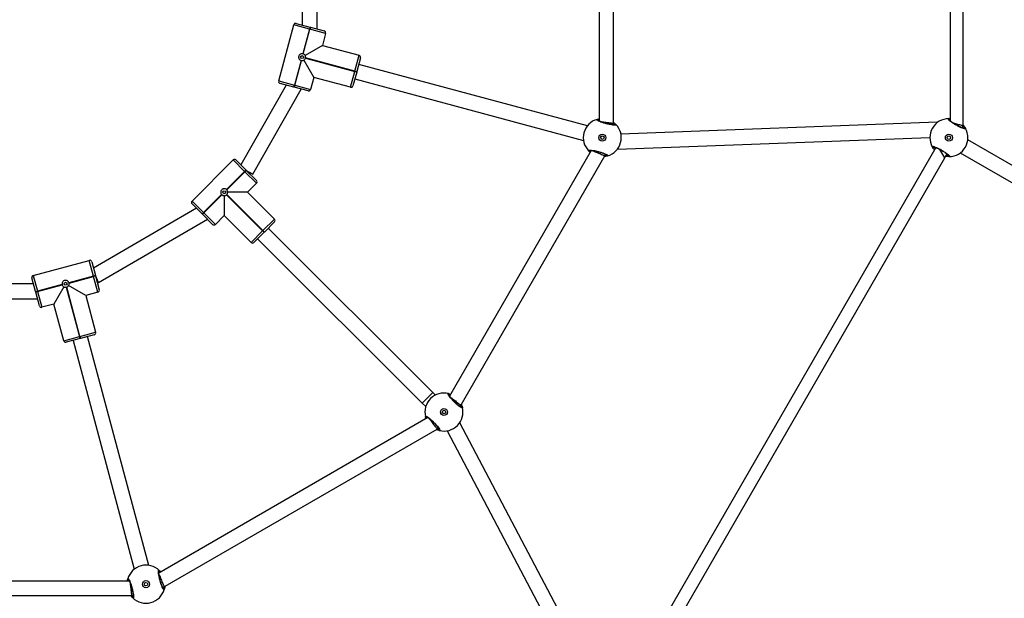
# Model space of a CAD drawing. Units: millimetres. Extents: x -326 to 1104, y 183 to 1023.
# Drawn here: x 538 to 636, y 438 to 496 of the extents above; entities that cross this region are included whole.
import ezdxf

# ---------------------------------------------------------------- set-up
doc = ezdxf.new("R2010")
doc.units = ezdxf.units.MM
doc.header["$LTSCALE"] = 45
doc.header["$PDSIZE"] = -1
doc.layers.add('VP-DIM', color=7, linetype='Continuous')
doc.layers.add('VP-EQ', color=7, linetype='Continuous', true_color=0x8a3492)
doc.dimstyles.get("Standard").update_dxf_attribs({"dimtxt": 14, "dimasz": 20, "dimexe": 20, "dimexo": 50, "dimgap": 20, "dimtad": 0, "dimdec": 0, "dimzin": 0, "dimdsep": 46, "dimtxsty": 'Standard', "dimcen": -0.09, "dimadec": 0, "dimazin": 0, "dimtfac": 1, "dimtdec": 4, "dimtofl": 0, "dimtmove": 0, "dimatfit": 3, "dimfxl": 70, "dimfxlon": 1, "dimtolj": 1, "dimtzin": 0, "dimarcsym": 0})

# ---------------------------------------------------------------- blocks, each defined once
blk = doc.blocks.new('*D98')
at = {"layer": 'Defpoints', "color": 0}
for p in [(567.824, 628.718), (567.824, 373.339), (997.824, 373.339)]:
    blk.add_point(p, dxfattribs=at)
at = {"layer": 'VP-DIM', "color": 0, "lineweight": -2}
for p, q in [((927.824, 628.718), (1017.824, 628.718)), ((997.824, 608.718), (997.824, 541.968)), ((997.824, 393.339), (997.824, 464.635)), ((927.824, 373.339), (1017.824, 373.339))]:
    blk.add_line(p, q, dxfattribs=at)
at = {"layer": 'VP-DIM', "color": 0}
for points in [[(1001.157, 608.718), (994.49, 608.718), (997.824, 628.718)], [(994.49, 393.339), (1001.157, 393.339), (997.824, 373.339)]]:
    blk.add_solid(points, dxfattribs=at)
at = {"layer": 'VP-DIM', "color": 0, "insert": (997.824, 503.302), "char_height": 14, "attachment_point": 5, "rotation": 90}
blk.add_mtext('\\A1;255', dxfattribs=at)
blk = doc.blocks.new('*D114')
at = {"layer": 'Defpoints', "color": 0}
for p in [(199.852, 1002.718), (199.852, 492.085), (869.502, 492.085)]:
    blk.add_point(p, dxfattribs=at)
at = {"layer": 'VP-DIM', "color": 0, "lineweight": -2}
for p, q in [((199.852, 932.718), (199.852, 1022.718)), ((869.502, 932.718), (869.502, 1022.718)), ((219.852, 1002.718), (497.177, 1002.718)), ((849.502, 1002.718), (572.177, 1002.718))]:
    blk.add_line(p, q, dxfattribs=at)
at = {"layer": 'VP-DIM', "color": 0}
for points in [[(219.852, 1006.051), (219.852, 999.384), (199.852, 1002.718)], [(849.502, 999.384), (849.502, 1006.051), (869.502, 1002.718)]]:
    blk.add_solid(points, dxfattribs=at)
at = {"layer": 'VP-DIM', "color": 0, "insert": (534.677, 1002.718), "char_height": 14, "attachment_point": 5}
blk.add_mtext('\\A1;670', dxfattribs=at)
blk = doc.blocks.new('*D115')
at = {"layer": 'Defpoints', "color": 0}
for p in [(539.105, 818.718), (539.105, 183.339), (1083.502, 183.339)]:
    blk.add_point(p, dxfattribs=at)
at = {"layer": 'VP-DIM', "color": 0, "lineweight": -2}
for p, q in [((1013.502, 818.718), (1103.502, 818.718)), ((1083.502, 798.718), (1083.502, 544.059)), ((1083.502, 203.339), (1083.502, 466.726)), ((1013.502, 183.339), (1103.502, 183.339))]:
    blk.add_line(p, q, dxfattribs=at)
at = {"layer": 'VP-DIM', "color": 0}
for points in [[(1086.835, 798.718), (1080.169, 798.718), (1083.502, 818.718)], [(1080.169, 203.339), (1086.835, 203.339), (1083.502, 183.339)]]:
    blk.add_solid(points, dxfattribs=at)
at = {"layer": 'VP-DIM', "color": 0, "insert": (1083.502, 505.393), "char_height": 14, "attachment_point": 5, "rotation": 90}
blk.add_mtext('\\A1;635', dxfattribs=at)
blk = doc.blocks.new('WD1420_')
at = {"color": 0, "linetype": 'Continuous', "lineweight": 25}
for p, q in [((124.055, 583.387), (112.128, 562.729)), ((113.427, 561.979), (125.354, 582.637)), ((110.707, 562.284), (78.716, 562.284)), ((110.922, 562.16), (110.707, 562.284)), ((79.193, 560.985), (110.231, 560.985)), ((110.151, 560.985), (110.153, 560.898)), ((113.926, 560.425), (113.079, 559.936)), ((113.926, 560.425), (113.537, 560.65)), ((168.331, 529.015), (113.926, 560.425)), ((110.382, 559.705), (110.355, 559.658)), ((110.355, 559.658), (111.551, 528.068)), ((110.434, 559.639), (110.355, 559.658)), ((112.887, 559.525), (167.292, 528.114)), ((113.066, 527.705), (111.883, 558.942)), ((110.623, 527.336), (78.953, 527.336)), ((110.621, 527.295), (110.47, 527.336)), ((113.714, 526.466), (113.563, 526.507)), ((113.645, 526.485), (113.611, 526.6)), ((113.714, 526.466), (113.68, 526.486)), ((79.181, 525.887), (110.241, 525.887)), ((110.174, 525.887), (110.199, 525.802)), ((138.771, 512), (113.714, 526.466)), ((167.68, 526.368), (140.375, 511.952)), ((110.728, 524.709), (104.585, 501.859)), ((113.187, 525.097), (137.716, 510.936)), ((141.188, 510.685), (168.763, 525.244)), ((106.034, 501.47), (112.177, 524.321)), ((138.749, 511.966), (138.638, 512.076)), ((137.657, 510.97), (137.636, 510.884)), ((141.013, 509.702), (140.903, 509.812)), ((140.962, 509.753), (140.99, 509.869)), ((137.363, 509.267), (120.94, 492.817)), ((137.617, 509.521), (137.363, 509.268)), ((137.363, 509.268), (138.424, 508.207)), ((139.872, 508.779), (155.402, 481.881)), ((141.013, 509.702), (140.994, 509.735)), ((156.848, 482.274), (141.013, 509.702)), ((122.001, 491.756), (138.424, 508.207)), ((138.424, 508.207), (138.772, 508.555)), ((102.699, 498.222), (103.683, 501.893)), ((105.257, 501.471), (103.683, 501.893)), ((103.928, 502.034), (105.309, 501.664)), ((105.257, 501.471), (103.937, 496.544)), ((103.976, 496.534), (105.296, 501.46)), ((105.257, 501.471), (105.309, 501.664)), ((105.296, 501.46), (105.257, 501.471)), ((105.348, 501.654), (105.296, 501.46)), ((106.87, 501.038), (105.296, 501.46)), ((105.309, 501.664), (105.348, 501.654)), ((105.348, 501.654), (106.729, 501.283)), ((106.87, 501.038), (105.887, 497.368)), ((100.877, 497.023), (101.247, 498.404)), ((101.492, 498.546), (101.07, 496.971)), ((101.492, 498.546), (102.699, 498.222)), ((102.699, 498.222), (103.691, 496.504)), ((101.061, 497.708), (88.362, 497.708)), ((100.496, 495.603), (100.867, 496.984)), ((100.867, 496.984), (100.877, 497.023)), ((100.867, 496.984), (101.06, 496.932)), ((100.877, 497.023), (101.07, 496.971)), ((101.07, 496.971), (101.06, 496.932)), ((103.534, 496.311), (101.07, 496.971)), ((104.169, 496.376), (105.887, 497.368)), ((105.887, 497.368), (107.094, 497.044)), ((106.672, 495.47), (107.094, 497.044)), ((88.764, 496.208), (100.659, 496.208)), ((101.06, 496.932), (100.638, 495.358)), ((101.06, 496.932), (103.523, 496.272)), ((104.198, 496.091), (106.662, 495.431)), ((106.672, 495.47), (104.209, 496.13)), ((107.236, 496.799), (106.866, 495.418)), ((115.545, 491.273), (107.049, 496.103)), ((106.24, 493.857), (100.638, 495.358)), ((106.24, 493.857), (106.662, 495.431)), ((106.855, 495.38), (106.485, 493.998)), ((106.662, 495.431), (106.672, 495.47)), ((106.855, 495.38), (106.662, 495.431)), ((106.672, 495.47), (106.866, 495.418)), ((106.866, 495.418), (106.855, 495.38)), ((106.648, 494.606), (114.624, 490.071)), ((117.352, 490.749), (120.039, 493.436)), ((121.191, 492.283), (120.039, 493.436)), ((120.322, 493.436), (121.333, 492.425)), ((121.191, 492.283), (117.585, 488.676)), ((117.613, 488.648), (121.22, 492.255)), ((121.191, 492.283), (121.333, 492.425)), ((121.22, 492.255), (121.191, 492.283)), ((121.361, 492.396), (121.22, 492.255)), ((122.372, 491.102), (121.22, 492.255)), ((121.333, 492.425), (121.361, 492.396)), ((121.361, 492.396), (122.372, 491.385)), ((115.174, 490.621), (116.185, 491.633)), ((116.468, 491.633), (115.315, 490.48)), ((116.468, 491.633), (117.352, 490.749)), ((122.372, 491.102), (119.685, 488.415)), ((114.135, 489.582), (115.146, 490.593)), ((115.287, 490.452), (114.135, 489.299)), ((115.146, 490.593), (115.174, 490.621)), ((115.146, 490.593), (115.287, 490.452)), ((115.174, 490.621), (115.315, 490.48)), ((115.315, 490.48), (115.287, 490.452)), ((115.287, 490.452), (117.091, 488.648)), ((117.119, 488.676), (115.315, 490.48)), ((117.352, 490.749), (117.352, 488.765)), ((118.236, 485.198), (114.135, 489.299)), ((117.585, 488.154), (119.388, 486.35)), ((119.417, 486.379), (117.613, 488.182)), ((117.702, 488.415), (119.685, 488.415)), ((119.685, 488.415), (120.569, 487.531)), ((119.417, 486.379), (120.569, 487.531)), ((120.569, 487.248), (119.558, 486.237)), ((118.236, 485.198), (119.388, 486.35)), ((119.53, 486.209), (118.519, 485.198)), ((119.388, 486.35), (119.417, 486.379)), ((119.53, 486.209), (119.388, 486.35)), ((119.417, 486.379), (119.558, 486.237)), ((119.558, 486.237), (119.53, 486.209)), ((126.383, 475.838), (120.06, 486.739)), ((118.962, 485.642), (124.934, 475.347)), ((156.812, 482.256), (156.772, 482.407)), ((155.369, 481.939), (155.308, 481.875)), ((154.626, 480.87), (131.765, 474.765)), ((132.153, 473.316), (155.014, 479.421)), ((157.641, 479.163), (157.6, 479.314)), ((157.622, 479.232), (157.705, 479.319)), ((156.192, 478.935), (156.192, 450.612)), ((157.641, 479.163), (157.641, 479.202)), ((157.641, 450.23), (157.641, 479.163)), ((125.737, 475.355), (124.162, 474.933)), ((124.304, 475.178), (125.685, 475.548)), ((126.383, 475.838), (125.685, 475.548)), ((125.685, 475.548), (125.723, 475.559)), ((125.685, 475.548), (125.737, 475.355)), ((125.723, 475.559), (127.105, 475.929)), ((125.723, 475.559), (125.775, 475.365)), ((125.775, 475.365), (125.737, 475.355)), ((125.737, 475.355), (126.397, 472.891)), ((127.35, 475.787), (125.775, 475.365)), ((126.435, 472.902), (125.775, 475.365)), ((126.409, 475.742), (126.383, 475.838)), ((127.35, 475.787), (127.673, 474.58)), ((127.673, 474.58), (131.344, 475.563)), ((131.766, 473.989), (131.344, 475.563)), ((131.589, 475.422), (131.959, 474.041)), ((125.663, 469.331), (124.162, 474.933)), ((127.673, 474.58), (126.681, 472.862)), ((131.766, 473.989), (126.839, 472.669)), ((126.849, 472.63), (131.776, 473.95)), ((131.766, 473.989), (131.959, 474.041)), ((131.776, 473.95), (131.766, 473.989)), ((131.969, 474.002), (131.776, 473.95)), ((132.198, 472.376), (131.776, 473.95)), ((131.959, 474.041), (131.969, 474.002)), ((131.969, 474.002), (132.339, 472.621)), ((126.81, 472.384), (128.527, 471.392)), ((132.198, 472.376), (128.527, 471.392)), ((126.578, 472.216), (127.238, 469.753)), ((127.276, 469.763), (126.616, 472.227)), ((128.527, 471.392), (128.851, 470.185)), ((125.663, 469.331), (127.238, 469.753)), ((127.289, 469.559), (125.908, 469.189)), ((127.238, 469.753), (127.276, 469.763)), ((127.289, 469.559), (127.238, 469.753)), ((127.276, 469.763), (128.851, 470.185)), ((127.276, 469.763), (127.328, 469.57)), ((127.328, 469.57), (127.289, 469.559)), ((128.709, 469.94), (127.328, 469.57)), ((128.014, 459.792), (128.014, 469.753)), ((126.514, 469.352), (126.514, 460.194))]:
    blk.add_line(p, q, dxfattribs=at)
for centre, radius in [((111.905, 560.842), 0.35), ((111.905, 560.842), 0.175), ((111.905, 526.201), 0.35), ((111.905, 526.201), 0.175), ((139.313, 510.377), 0.35), ((139.313, 510.377), 0.175), ((103.866, 496.201), 0.15), ((117.352, 488.415), 0.15), ((156.506, 480.597), 0.35), ((156.506, 480.597), 0.175), ((126.506, 472.559), 0.15)]:
    blk.add_circle(centre, radius, dxfattribs=at)
for centre, radius, start, end in [((111.032, 562.416), 0.1, 120.86517, 239.1375), ((111.905, 560.842), 1.9, 0.89262, 119.10738), ((110.105, 560.811), 0.1, 60.8625, 179.13483), ((111.905, 560.842), 1.9, 180.89262, 299.10738), ((113.704, 560.873), 0.1, 240.8625, 359.13483), ((112.778, 559.268), 0.1, 300.86517, 59.1375), ((110.654, 527.496), 0.1, 135.86517, 254.1375), ((111.905, 526.201), 1.9, 15.89262, 134.10738), ((113.635, 526.697), 0.1, 255.8625, 14.13483), ((110.174, 525.705), 0.1, 75.8625, 194.13483), ((111.905, 526.201), 1.9, 195.89262, 314.10738), ((113.155, 524.907), 0.1, 315.86517, 74.1375), ((138.878, 512.123), 0.1, 105.86517, 224.1375), ((139.313, 510.377), 1.9, 345.89262, 104.10738), ((139.313, 510.377), 1.9, 165.89262, 284.10738), ((137.567, 510.813), 0.1, 45.8625, 164.13483), ((141.06, 509.941), 0.1, 225.8625, 344.13483), ((139.749, 508.63), 0.1, 285.86517, 44.1375), ((103.876, 501.841), 0.2, 75, 165), ((116.167, 544.175), 43.872, 254.69234, 254.97922), ((106.677, 501.09), 0.2, 345, 75), ((101.44, 498.352), 0.2, 75, 165), ((107.043, 496.851), 0.2, 345, 75), ((103.866, 496.201), 0.35, 161.72417, 168.27583), ((103.866, 496.201), 0.35, 71.72417, 78.27583), ((103.866, 496.201), 0.35, 341.72417, 348.27583), ((100.69, 495.551), 0.2, 165, 255), ((106.292, 494.05), 0.2, 255, 345), ((120.18, 493.294), 0.2, 45, 135), ((82.53, 509.435), 37.681, 330.06056, 331.18388), ((116.327, 491.491), 0.2, 45, 135), ((122.231, 491.244), 0.2, 315, 45), ((114.276, 489.441), 0.2, 135, 225), ((117.352, 488.415), 0.35, 131.72417, 138.27583), ((117.352, 488.415), 0.35, 41.72417, 48.27583), ((117.352, 488.415), 0.35, 311.72417, 318.27583), ((120.428, 487.39), 0.2, 315, 45), ((118.377, 485.339), 0.2, 225, 315), ((157.002, 482.328), 0.1, 75.86517, 194.1375), ((156.506, 480.597), 1.9, 315.89262, 74.10738), ((156.506, 480.597), 1.9, 135.89262, 254.10738), ((155.212, 481.848), 0.1, 15.8625, 134.13483), ((157.801, 479.347), 0.1, 195.8625, 314.13483), ((156.011, 478.867), 0.1, 255.86517, 14.1375), ((127.156, 475.735), 0.2, 15, 105), ((131.395, 475.37), 0.2, 15, 105), ((124.355, 474.985), 0.2, 105, 195), ((174.203, 485.893), 43.872, 194.69234, 194.97922), ((126.506, 472.559), 0.35, 101.72417, 108.27583), ((126.506, 472.559), 0.35, 11.72417, 18.27583), ((132.146, 472.569), 0.2, 285, 15), ((126.506, 472.559), 0.35, 281.72417, 288.27583), ((128.658, 470.133), 0.2, 285, 15), ((125.856, 469.382), 0.2, 195, 285)]:
    blk.add_arc(centre, radius, start, end, dxfattribs=at)
for points, knots in [([(110.98, 562.502), (111.002, 562.507), (111.046, 562.518), (111.038, 562.405), (110.976, 562.211), (110.862, 561.95), (110.709, 561.656), (110.536, 561.363), (110.362, 561.103), (110.204, 560.901), (110.083, 560.782), (110.016, 560.755), (110.008, 560.796), (110.005, 560.813)], [0, 0, 0, 0, 0.094785, 0.189568, 0.284314, 0.378379, 0.471356, 0.563382, 0.655123, 0.747393, 0.840701, 0.93501, 1, 1, 1, 1]), ([(110.985, 562.378), (110.985, 562.379), (110.984, 562.382), (110.984, 562.362), (110.976, 562.322), (110.956, 562.25), (110.921, 562.155), (110.871, 562.037), (110.809, 561.904), (110.736, 561.76), (110.655, 561.613), (110.569, 561.467), (110.481, 561.326), (110.394, 561.197), (110.312, 561.084), (110.238, 560.991), (110.177, 560.924), (110.136, 560.885), (110.113, 560.87), (110.115, 560.871), (110.115, 560.871)], [0, 0, 0, 0, 0.011263, 0.050652, 0.100189, 0.158141, 0.220221, 0.285494, 0.351097, 0.417204, 0.483445, 0.549584, 0.61596, 0.682202, 0.74847, 0.814276, 0.879215, 0.934308, 0.981645, 1, 1, 1, 1]), ([(110.431, 561.253), (110.444, 561.302), (110.472, 561.408), (110.527, 561.612), (110.582, 561.817), (110.631, 561.999), (110.671, 562.15), (110.694, 562.236), (110.705, 562.277), (110.706, 562.282), (110.707, 562.284)], [0, 0, 0, 0, 0.124062, 0.268436, 0.401558, 0.533414, 0.672596, 0.825038, 0.911332, 1, 1, 1, 1]), ([(110.671, 562.284), (110.723, 562.327), (110.81, 562.399), (110.907, 562.46), (110.957, 562.489), (110.976, 562.5), (110.98, 562.502)], [0, 0, 0, 0, 0.389793, 0.65573, 0.930728, 1, 1, 1, 1]), ([(110.98, 562.331), (110.977, 562.329), (110.946, 562.314), (110.889, 562.289), (110.816, 562.235), (110.805, 562.227)], [0, 0, 0, 0, 0.099492, 0.869332, 1, 1, 1, 1]), ([(110.005, 560.813), (110.002, 560.849), (109.999, 560.89), (110.01, 560.976), (110.011, 560.985)], [0, 0, 0, 0, 0.9051965, 1, 1, 1, 1]), ([(112.829, 559.182), (112.807, 559.177), (112.763, 559.167), (112.771, 559.28), (112.833, 559.474), (112.947, 559.735), (113.1, 560.029), (113.273, 560.322), (113.447, 560.582), (113.605, 560.783), (113.726, 560.903), (113.793, 560.929), (113.801, 560.888), (113.804, 560.872)], [0, 0, 0, 0, 0.094785, 0.189568, 0.284314, 0.378379, 0.471356, 0.563382, 0.655123, 0.747393, 0.840701, 0.93501, 1, 1, 1, 1]), ([(112.824, 559.306), (112.825, 559.306), (112.825, 559.303), (112.825, 559.322), (112.833, 559.363), (112.853, 559.434), (112.888, 559.53), (112.938, 559.648), (113, 559.781), (113.073, 559.924), (113.154, 560.071), (113.24, 560.218), (113.328, 560.358), (113.415, 560.487), (113.497, 560.6), (113.571, 560.694), (113.632, 560.761), (113.673, 560.799), (113.696, 560.814), (113.694, 560.813), (113.694, 560.813)], [0, 0, 0, 0, 0.011263, 0.050652, 0.100189, 0.158141, 0.220221, 0.285494, 0.351097, 0.417204, 0.483445, 0.549584, 0.61596, 0.682202, 0.74847, 0.814276, 0.879215, 0.934308, 0.981645, 1, 1, 1, 1]), ([(113.653, 560.583), (113.655, 560.609), (113.664, 560.706), (113.659, 560.752), (113.656, 560.786)], [0, 0, 0, 0, 0.267732, 1, 1, 1, 1]), ([(113.804, 560.872), (113.805, 560.83), (113.807, 560.75), (113.785, 560.589), (113.774, 560.513)], [0, 0, 0, 0, 0.5226183, 1, 1, 1, 1]), ([(112.829, 559.354), (112.832, 559.356), (112.863, 559.371), (112.92, 559.395), (112.993, 559.45), (113.004, 559.457)], [0, 0, 0, 0, 0.099492, 0.869332, 1, 1, 1, 1]), ([(113.123, 559.389), (113.077, 559.35), (112.995, 559.283), (112.902, 559.225), (112.852, 559.195), (112.833, 559.184), (112.829, 559.182)], [0, 0, 0, 0, 0.364579, 0.641505, 0.927865, 1, 1, 1, 1]), ([(110.582, 527.565), (110.602, 527.576), (110.641, 527.597), (110.663, 527.487), (110.654, 527.283), (110.611, 527.001), (110.54, 526.678), (110.448, 526.35), (110.347, 526.053), (110.247, 525.818), (110.161, 525.671), (110.103, 525.628), (110.085, 525.666), (110.077, 525.681)], [0, 0, 0, 0, 0.094785, 0.189568, 0.284314, 0.378379, 0.471356, 0.563382, 0.655123, 0.747393, 0.840701, 0.93501, 1, 1, 1, 1]), ([(110.385, 527.336), (110.408, 527.368), (110.458, 527.437), (110.523, 527.505), (110.563, 527.547), (110.579, 527.562), (110.582, 527.565)], [0, 0, 0, 0, 0.276601, 0.591869, 0.917878, 1, 1, 1, 1]), ([(110.619, 527.447), (110.618, 527.447), (110.617, 527.45), (110.622, 527.431), (110.625, 527.39), (110.624, 527.316), (110.615, 527.214), (110.597, 527.088), (110.572, 526.943), (110.538, 526.786), (110.498, 526.622), (110.453, 526.459), (110.405, 526.301), (110.354, 526.153), (110.304, 526.023), (110.256, 525.913), (110.215, 525.833), (110.185, 525.785), (110.167, 525.765), (110.168, 525.766), (110.169, 525.766)], [0, 0, 0, 0, 0.011263, 0.050652, 0.100189, 0.158141, 0.220221, 0.285494, 0.351097, 0.417204, 0.483445, 0.549584, 0.61596, 0.682202, 0.74847, 0.814276, 0.879215, 0.934308, 0.981645, 1, 1, 1, 1]), ([(110.295, 526.005), (110.298, 526.029), (110.307, 526.094), (110.33, 526.275), (110.361, 526.51), (110.394, 526.755), (110.423, 526.982), (110.448, 527.168), (110.465, 527.296), (110.47, 527.334), (110.47, 527.335), (110.47, 527.336)], [0, 0, 0, 0, 0.077505, 0.210385, 0.339856, 0.46657, 0.592344, 0.719296, 0.849018, 0.981994, 1, 1, 1, 1]), ([(110.627, 527.4), (110.624, 527.397), (110.609, 527.385), (110.582, 527.358), (110.56, 527.336)], [0, 0, 0, 0, 0.19766, 1, 1, 1, 1]), ([(113.227, 524.837), (113.207, 524.826), (113.168, 524.805), (113.146, 524.916), (113.155, 525.12), (113.198, 525.402), (113.269, 525.725), (113.361, 526.053), (113.462, 526.349), (113.562, 526.585), (113.648, 526.731), (113.707, 526.774), (113.725, 526.737), (113.732, 526.722)], [0, 0, 0, 0, 0.094785, 0.189568, 0.284314, 0.378379, 0.471356, 0.563382, 0.655123, 0.747393, 0.840701, 0.93501, 1, 1, 1, 1]), ([(113.191, 524.956), (113.191, 524.955), (113.192, 524.952), (113.187, 524.971), (113.184, 525.013), (113.185, 525.087), (113.194, 525.188), (113.212, 525.315), (113.237, 525.46), (113.271, 525.617), (113.311, 525.78), (113.356, 525.944), (113.405, 526.102), (113.455, 526.249), (113.505, 526.38), (113.553, 526.489), (113.594, 526.569), (113.624, 526.618), (113.643, 526.638), (113.641, 526.637), (113.64, 526.636)], [0, 0, 0, 0, 0.011263, 0.050652, 0.100189, 0.158141, 0.220221, 0.285494, 0.351097, 0.417204, 0.483445, 0.549584, 0.61596, 0.682202, 0.74847, 0.814276, 0.879215, 0.934308, 0.981645, 1, 1, 1, 1]), ([(113.732, 526.722), (113.744, 526.682), (113.764, 526.617), (113.781, 526.479), (113.788, 526.424)], [0, 0, 0, 0, 0.5995549, 1, 1, 1, 1]), ([(110.077, 525.681), (110.065, 525.717), (110.05, 525.763), (110.037, 525.865), (110.034, 525.887)], [0, 0, 0, 0, 0.788012, 1, 1, 1, 1]), ([(113.201, 525.227), (113.21, 525.249), (113.235, 525.31), (113.305, 525.478), (113.395, 525.697), (113.49, 525.926), (113.577, 526.137), (113.65, 526.311), (113.699, 526.429), (113.713, 526.465), (113.714, 526.466), (113.714, 526.466)], [0, 0, 0, 0, 0.077146, 0.210078, 0.339599, 0.466363, 0.592186, 0.719187, 0.848959, 0.981987, 1, 1, 1, 1]), ([(113.183, 525.003), (113.185, 525.005), (113.199, 525.017), (113.225, 525.043), (113.246, 525.064)], [0, 0, 0, 0, 0.206781, 1, 1, 1, 1]), ([(113.369, 524.993), (113.365, 524.987), (113.335, 524.946), (113.287, 524.899), (113.246, 524.855), (113.23, 524.84), (113.227, 524.837)], [0, 0, 0, 0, 0.067023, 0.473628, 0.894086, 1, 1, 1, 1]), ([(138.85, 512.219), (138.873, 512.219), (138.917, 512.217), (138.881, 512.11), (138.771, 511.939), (138.593, 511.716), (138.37, 511.472), (138.127, 511.234), (137.891, 511.027), (137.686, 510.874), (137.538, 510.79), (137.466, 510.782), (137.469, 510.823), (137.471, 510.84)], [0, 0, 0, 0, 0.094785, 0.189568, 0.284314, 0.378379, 0.471356, 0.563382, 0.655123, 0.747393, 0.840701, 0.93501, 1, 1, 1, 1]), ([(138.822, 512.099), (138.823, 512.099), (138.823, 512.102), (138.818, 512.083), (138.799, 512.046), (138.761, 511.983), (138.703, 511.899), (138.625, 511.798), (138.53, 511.685), (138.422, 511.566), (138.306, 511.445), (138.185, 511.325), (138.064, 511.213), (137.947, 511.11), (137.838, 511.022), (137.742, 510.951), (137.666, 510.903), (137.616, 510.876), (137.59, 510.868), (137.592, 510.868), (137.592, 510.868)], [0, 0, 0, 0, 0.011263, 0.050652, 0.100189, 0.158141, 0.220221, 0.285494, 0.351097, 0.417204, 0.483445, 0.549584, 0.61596, 0.682202, 0.74847, 0.814276, 0.879215, 0.934308, 0.981645, 1, 1, 1, 1]), ([(137.821, 511.011), (137.821, 511.012), (137.842, 511.038), (137.925, 511.146), (138.057, 511.319), (138.209, 511.516), (138.355, 511.707), (138.483, 511.874), (138.58, 512.001), (138.631, 512.067), (138.636, 512.074), (138.638, 512.076)], [0, 0, 0, 0, 0.0025356, 0.1379625, 0.2702247, 0.3991915, 0.5262118, 0.6533849, 0.7826683, 0.9151584, 1, 1, 1, 1]), ([(138.565, 512.119), (138.601, 512.135), (138.678, 512.17), (138.769, 512.197), (138.825, 512.213), (138.846, 512.218), (138.85, 512.219)], [0, 0, 0, 0, 0.276601, 0.591869, 0.917878, 1, 1, 1, 1]), ([(138.806, 512.054), (138.802, 512.053), (138.784, 512.049), (138.746, 512.039), (138.716, 512.031)], [0, 0, 0, 0, 0.19766, 1, 1, 1, 1]), ([(137.471, 510.84), (137.478, 510.877), (137.488, 510.925), (137.528, 511.02), (137.536, 511.04)], [0, 0, 0, 0, 0.788012, 1, 1, 1, 1]), ([(139.776, 508.534), (139.754, 508.535), (139.709, 508.536), (139.746, 508.643), (139.856, 508.815), (140.034, 509.037), (140.257, 509.282), (140.5, 509.52), (140.736, 509.726), (140.94, 509.88), (141.089, 509.964), (141.16, 509.972), (141.157, 509.93), (141.156, 509.914)], [0, 0, 0, 0, 0.0947851, 0.1895681, 0.2843142, 0.3783795, 0.4713556, 0.5633816, 0.6551226, 0.7473935, 0.8407009, 0.9350096, 1, 1, 1, 1]), ([(139.804, 508.655), (139.804, 508.654), (139.804, 508.651), (139.809, 508.67), (139.827, 508.708), (139.865, 508.771), (139.924, 508.854), (140.002, 508.955), (140.097, 509.068), (140.204, 509.187), (140.321, 509.309), (140.441, 509.428), (140.563, 509.541), (140.68, 509.643), (140.789, 509.731), (140.885, 509.802), (140.961, 509.851), (141.011, 509.878), (141.037, 509.886), (141.035, 509.886), (141.034, 509.886)], [0, 0, 0, 0, 0.011263, 0.050652, 0.100189, 0.158141, 0.220221, 0.285494, 0.351097, 0.417204, 0.483445, 0.549584, 0.61596, 0.682202, 0.74847, 0.814276, 0.879215, 0.934308, 0.981645, 1, 1, 1, 1]), ([(141.156, 509.914), (141.147, 509.874), (141.131, 509.807), (141.077, 509.679), (141.056, 509.627)], [0, 0, 0, 0, 0.599555, 1, 1, 1, 1]), ([(139.948, 508.885), (139.968, 508.899), (140.02, 508.94), (140.165, 509.051), (140.352, 509.195), (140.549, 509.345), (140.73, 509.484), (140.879, 509.599), (140.981, 509.677), (141.012, 509.701), (141.013, 509.702), (141.013, 509.702)], [0, 0, 0, 0, 0.077146, 0.210078, 0.339599, 0.466363, 0.592186, 0.719187, 0.848959, 0.981987, 1, 1, 1, 1]), ([(139.977, 508.598), (139.971, 508.595), (139.924, 508.574), (139.859, 508.557), (139.802, 508.54), (139.781, 508.535), (139.776, 508.534)], [0, 0, 0, 0, 0.067023, 0.473628, 0.894086, 1, 1, 1, 1]), ([(139.821, 508.7), (139.825, 508.701), (139.842, 508.704), (139.878, 508.714), (139.906, 508.721)], [0, 0, 0, 0, 0.206781, 1, 1, 1, 1]), ([(103.523, 496.272), (103.519, 496.233), (103.511, 496.156), (103.547, 496.042), (103.617, 495.946), (103.715, 495.878), (103.83, 495.847), (103.948, 495.854), (104.057, 495.9), (104.149, 495.98), (104.182, 496.054), (104.198, 496.091)], [0, 0, 0, 0, 0.1099053, 0.2197511, 0.3310852, 0.4432255, 0.5536121, 0.6625885, 0.7727688, 0.8848172, 1, 1, 1, 1]), ([(103.691, 496.504), (103.677, 496.495), (103.629, 496.465), (103.571, 496.4), (103.545, 496.337), (103.534, 496.311)], [0, 0, 0, 0, 0.201226, 0.667024, 1, 1, 1, 1]), ([(103.937, 496.544), (103.898, 496.548), (103.821, 496.556), (103.738, 496.53), (103.698, 496.508), (103.691, 496.504)], [0, 0, 0, 0, 0.456693, 0.91314, 1, 1, 1, 1]), ([(104.169, 496.376), (104.163, 496.386), (104.136, 496.429), (104.075, 496.491), (104.007, 496.52), (103.976, 496.534)], [0, 0, 0, 0, 0.137524, 0.603385, 1, 1, 1, 1]), ([(104.209, 496.13), (104.213, 496.169), (104.221, 496.247), (104.195, 496.33), (104.173, 496.37), (104.169, 496.376)], [0, 0, 0, 0, 0.456693, 0.91314, 1, 1, 1, 1]), ([(117.091, 488.648), (117.068, 488.617), (117.021, 488.553), (116.996, 488.437), (117.008, 488.319), (117.06, 488.21), (117.144, 488.126), (117.25, 488.074), (117.366, 488.059), (117.486, 488.083), (117.552, 488.13), (117.585, 488.154)], [0, 0, 0, 0, 0.109905, 0.219751, 0.331085, 0.443226, 0.553612, 0.662589, 0.772769, 0.884817, 1, 1, 1, 1]), ([(117.352, 488.765), (117.335, 488.764), (117.279, 488.762), (117.195, 488.735), (117.141, 488.694), (117.119, 488.676)], [0, 0, 0, 0, 0.201226, 0.667024, 1, 1, 1, 1]), ([(117.585, 488.676), (117.553, 488.699), (117.49, 488.746), (117.405, 488.764), (117.359, 488.765), (117.352, 488.765)], [0, 0, 0, 0, 0.456693, 0.91314, 1, 1, 1, 1]), ([(117.702, 488.415), (117.701, 488.427), (117.7, 488.478), (117.677, 488.562), (117.633, 488.621), (117.613, 488.648)], [0, 0, 0, 0, 0.137524, 0.603385, 1, 1, 1, 1]), ([(117.613, 488.182), (117.636, 488.214), (117.682, 488.277), (117.701, 488.362), (117.702, 488.408), (117.702, 488.415)], [0, 0, 0, 0, 0.456693, 0.91314, 1, 1, 1, 1]), ([(157.027, 482.425), (157.046, 482.413), (157.084, 482.39), (156.999, 482.315), (156.818, 482.221), (156.552, 482.118), (156.237, 482.018), (155.907, 481.933), (155.6, 481.872), (155.346, 481.841), (155.175, 481.843), (155.109, 481.872), (155.133, 481.906), (155.142, 481.92)], [0, 0, 0, 0, 0.094785, 0.189568, 0.284314, 0.378379, 0.471356, 0.563382, 0.655123, 0.747393, 0.840701, 0.93501, 1, 1, 1, 1]), ([(156.942, 482.334), (156.943, 482.335), (156.944, 482.337), (156.931, 482.323), (156.896, 482.3), (156.831, 482.264), (156.739, 482.221), (156.621, 482.173), (156.482, 482.122), (156.33, 482.073), (156.168, 482.026), (156.004, 481.983), (155.843, 481.946), (155.69, 481.916), (155.551, 481.894), (155.433, 481.881), (155.343, 481.877), (155.286, 481.878), (155.259, 481.884), (155.261, 481.883), (155.262, 481.883)], [0, 0, 0, 0, 0.011263, 0.050652, 0.100189, 0.158141, 0.220221, 0.285494, 0.351097, 0.417204, 0.483445, 0.549584, 0.61596, 0.682202, 0.74847, 0.814276, 0.879215, 0.934308, 0.981645, 1, 1, 1, 1]), ([(155.531, 481.893), (155.554, 481.903), (155.615, 481.928), (155.784, 481.998), (156.002, 482.088), (156.231, 482.183), (156.442, 482.27), (156.616, 482.342), (156.735, 482.392), (156.77, 482.406), (156.771, 482.407), (156.772, 482.407)], [0, 0, 0, 0, 0.077505, 0.210385, 0.339856, 0.46657, 0.592344, 0.719296, 0.849018, 0.981994, 1, 1, 1, 1]), ([(156.729, 482.48), (156.769, 482.477), (156.853, 482.468), (156.945, 482.446), (157.001, 482.432), (157.023, 482.426), (157.027, 482.425)], [0, 0, 0, 0, 0.276601, 0.591869, 0.917878, 1, 1, 1, 1]), ([(156.905, 482.303), (156.902, 482.305), (156.884, 482.311), (156.847, 482.321), (156.817, 482.329)], [0, 0, 0, 0, 0.19766, 1, 1, 1, 1]), ([(155.142, 481.92), (155.168, 481.948), (155.2, 481.985), (155.281, 482.047), (155.299, 482.06)], [0, 0, 0, 0, 0.788012, 1, 1, 1, 1]), ([(155.986, 478.77), (155.967, 478.782), (155.929, 478.805), (156.014, 478.88), (156.195, 478.973), (156.461, 479.077), (156.776, 479.177), (157.106, 479.262), (157.413, 479.322), (157.667, 479.354), (157.837, 479.352), (157.904, 479.323), (157.88, 479.289), (157.871, 479.275)], [0, 0, 0, 0, 0.094785, 0.189568, 0.284314, 0.378379, 0.471356, 0.563382, 0.655123, 0.747393, 0.840701, 0.93501, 1, 1, 1, 1]), ([(156.071, 478.861), (156.07, 478.86), (156.069, 478.858), (156.082, 478.872), (156.117, 478.895), (156.182, 478.931), (156.274, 478.974), (156.392, 479.022), (156.531, 479.072), (156.683, 479.122), (156.845, 479.169), (157.009, 479.212), (157.17, 479.249), (157.323, 479.279), (157.462, 479.3), (157.58, 479.314), (157.67, 479.318), (157.727, 479.317), (157.754, 479.311), (157.752, 479.311), (157.751, 479.312)], [0, 0, 0, 0, 0.011263, 0.050652, 0.100189, 0.158141, 0.220221, 0.285494, 0.351097, 0.417204, 0.483445, 0.549584, 0.61596, 0.682202, 0.74847, 0.814276, 0.879215, 0.934308, 0.981645, 1, 1, 1, 1]), ([(157.871, 479.275), (157.843, 479.245), (157.796, 479.195), (157.685, 479.111), (157.641, 479.077)], [0, 0, 0, 0, 0.599555, 1, 1, 1, 1]), ([(156.192, 478.725), (156.185, 478.726), (156.134, 478.731), (156.07, 478.749), (156.012, 478.763), (155.99, 478.769), (155.986, 478.77)], [0, 0, 0, 0, 0.067023, 0.473628, 0.894086, 1, 1, 1, 1]), ([(156.108, 478.891), (156.111, 478.89), (156.128, 478.884), (156.164, 478.875), (156.192, 478.867)], [0, 0, 0, 0, 0.206781, 1, 1, 1, 1]), ([(156.31, 478.988), (156.334, 478.991), (156.4, 479), (156.581, 479.023), (156.815, 479.054), (157.061, 479.087), (157.287, 479.116), (157.474, 479.141), (157.601, 479.158), (157.639, 479.163), (157.641, 479.163), (157.641, 479.163)], [0, 0, 0, 0, 0.077146, 0.210078, 0.339599, 0.466362, 0.592186, 0.719187, 0.848959, 0.981987, 1, 1, 1, 1]), ([(126.397, 472.891), (126.361, 472.876), (126.289, 472.844), (126.209, 472.755), (126.161, 472.647), (126.151, 472.528), (126.181, 472.413), (126.247, 472.314), (126.341, 472.243), (126.456, 472.204), (126.537, 472.212), (126.578, 472.216)], [0, 0, 0, 0, 0.109905, 0.219751, 0.331085, 0.443226, 0.553612, 0.662589, 0.772769, 0.884817, 1, 1, 1, 1]), ([(126.681, 472.862), (126.666, 472.87), (126.616, 472.896), (126.531, 472.914), (126.463, 472.905), (126.435, 472.902)], [0, 0, 0, 0, 0.201226, 0.667024, 1, 1, 1, 1]), ([(126.616, 472.227), (126.652, 472.242), (126.723, 472.274), (126.782, 472.339), (126.806, 472.378), (126.81, 472.384)], [0, 0, 0, 0, 0.456693, 0.91314, 1, 1, 1, 1]), ([(126.839, 472.669), (126.823, 472.704), (126.791, 472.776), (126.727, 472.835), (126.688, 472.858), (126.681, 472.862)], [0, 0, 0, 0, 0.456693, 0.91314, 1, 1, 1, 1]), ([(126.81, 472.384), (126.815, 472.394), (126.839, 472.439), (126.862, 472.523), (126.853, 472.596), (126.849, 472.63)], [0, 0, 0, 0, 0.137524, 0.603385, 1, 1, 1, 1])]:
    blk.add_open_spline(points, degree=3, knots=knots, dxfattribs=at)
blk = doc.blocks.new('WD1420_2D')
at = {"layer": 'VP-EQ', "color": 0, "rotation": 270}
blk.add_blockref('WD1420_', (69.906, 595.738), dxfattribs=at)

msp = doc.modelspace()

# ---------------------------------------------------------------- block references
at = {"layer": 'VP-EQ', "color": 0}
msp.add_blockref('WD1420_2D', (0, 0), dxfattribs=at)

# ---------------------------------------------------------------- dimensions: what is measured, and where the dimension line sits
at = {"layer": 'VP-DIM', "color": 0}
dim = msp.add_linear_dim(base=(199.852, 1002.718), p1=(869.502, 492.085), p2=(199.852, 492.085), dimstyle='Standard', dxfattribs=at)
dim.commit()
dim.dimension.update_dxf_attribs({"geometry": '*D114', "text_midpoint": (534.677, 1002.718), "dimtype": 160})
for base, p1, p2, picture, middle in [((1083.502, 183.339), (539.105, 818.718), (539.105, 183.339), '*D115', (1083.502, 505.393)), ((997.824, 373.339), (567.824, 628.718), (567.824, 373.339), '*D98', (997.824, 503.302))]:
    dim = msp.add_linear_dim(base=base, p1=p1, p2=p2, angle=90, dimstyle='Standard', dxfattribs=at)
    dim.commit()
    dim.dimension.update_dxf_attribs({"geometry": picture, "text_midpoint": middle, "dimtype": 160})

doc.saveas('drawing.dxf')
